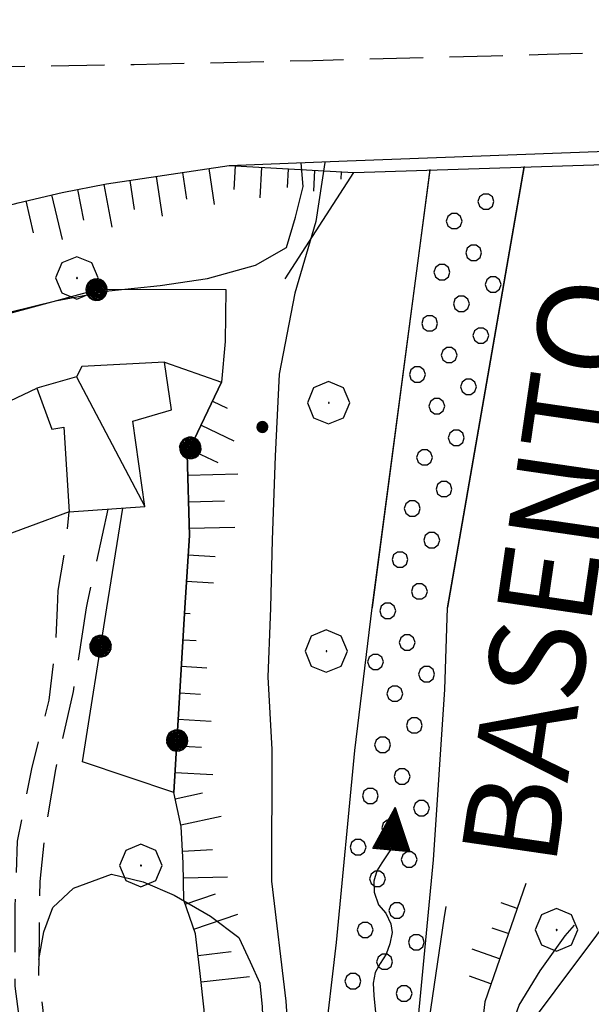
# Model space of a CAD drawing. Extents: x 2586745 to 2591569, y 4494072 to 4497530.
# Drawn here: x 2587162 to 2587216, y 4497097 to 4497190 of the extents above; entities that cross this region are included whole.
import ezdxf

# ---------------------------------------------------------------- set-up
doc = ezdxf.new("R2010")
doc.units = 0
doc.header["$LTSCALE"] = 5
doc.header["$MEASUREMENT"] = 0
for name, pattern in [('106', [1.5, 1, -0.5]), ('107', [1.5, 1, -0.5]), ('501', [5, 2.5, 2.5]), ('502', [5, 2.5, 2.5]), ('LSCA1', [1, -0.5, -0.5])]:
    doc.linetypes.add(name, pattern=pattern)
for name, color, linetype in [('10100000', 1, 'Continuous'), ('10600000', 1, '106'), ('10700000', 1, '107'), ('10800000', 2, 'Continuous'), ('20700000', 2, 'Continuous'), ('30100000', 2, 'Continuous'), ('30110000', 2, 'Continuous'), ('301A0000', 1, 'Continuous'), ('50100000', 1, '501'), ('50200000', 1, '502'), ('60100000', 1, 'LSCA1'), ('70400000', 1, 'Continuous'), ('80100000', 2, 'Continuous'), ('80200000', 1, 'Continuous'), ('80400000', 1, 'Continuous'), ('91600000', 1, 'Continuous'), ('A0040000', 2, 'Continuous'), ('C301A000', 1, 'Continuous')]:
    doc.layers.add(name, color=color, linetype=linetype)
doc.styles.get("Standard").update_dxf_attribs({"font": 'romans.shx'})

# ---------------------------------------------------------------- blocks, each defined once
blk = doc.blocks.new('ACQUA1')
at = {"linetype": 'Continuous'}
for p, q in [((2.355, 0.253), (2.125, 0.147)), ((2.562, 0.277), (2.355, 0.253)), ((2.758, 0.235), (2.562, 0.277)), ((2.917, 0.155), (2.758, 0.235)), ((3.179, 0.35), (3.179, -0.35)), ((3.179, 0.35), (3.979, 0)), ((3.179, 0.018), (3.203, 0.34)), ((3.179, 0.32), (3.979, 0)), ((3.979, 0), (3.179, 0.29)), ((3.179, 0.29), (3.958, 0.008)), ((3.958, 0.008), (3.179, 0.26)), ((3.179, 0.26), (3.958, 0.008)), ((3.958, 0.008), (3.179, 0.227)), ((3.179, 0.227), (3.918, 0)), ((3.918, 0), (3.179, 0.199)), ((3.179, 0.199), (3.865, 0)), ((3.203, 0.34), (3.207, 0)), ((3.207, 0), (3.226, 0.33)), ((3.226, 0.33), (3.237, 0)), ((3.237, 0), (3.25, 0.319)), ((3.25, 0.319), (3.26, 0)), ((3.26, 0), (3.274, 0.308)), ((3.274, 0.308), (3.284, 0)), ((3.284, 0), (3.302, 0.296)), ((3.302, 0.296), (3.311, 0.01)), ((3.311, 0.01), (3.33, 0.284)), ((3.33, 0.284), (3.332, 0.009)), ((3.332, 0.009), (3.356, 0.273)), ((3.356, 0.273), (3.355, 0.008)), ((3.355, 0.008), (3.382, 0.261)), ((3.382, 0.261), (3.377, 0.007)), ((3.377, 0.007), (3.404, 0.251)), ((3.404, 0.251), (3.407, 0.005)), ((3.407, 0.005), (3.428, 0.241)), ((3.428, 0.241), (3.429, 0.004)), ((3.429, 0.004), (3.454, 0.23)), ((3.454, 0.23), (3.455, 0.002)), ((3.455, 0.002), (3.478, 0.219)), ((3.478, 0.219), (3.495, 0)), ((3.495, 0), (3.503, 0.19)), ((3.503, 0.19), (3.519, 0.01)), ((3.519, 0.01), (3.533, 0.195)), ((3.533, 0.195), (3.552, 0.007)), ((0.415, 0.085), (-0.021, 0)), ((0.647, 0.117), (0.415, 0.085)), ((0.849, 0.094), (0.647, 0.117)), ((1.03, 0.016), (0.849, 0.094)), ((1.214, -0.079), (1.03, 0.016)), ((2.125, 0.147), (1.977, -0.004)), ((3.196, 0.006), (2.917, 0.155)), ((3.865, 0), (3.179, 0.172)), ((3.179, 0.172), (3.815, 0)), ((3.815, 0), (3.179, 0.139)), ((3.179, 0.139), (3.759, 0)), ((3.759, 0), (3.179, 0.102)), ((3.179, 0.102), (3.694, 0)), ((3.694, 0), (3.179, 0.073)), ((3.179, 0.073), (3.616, 0)), ((3.616, 0), (3.179, 0.047)), ((3.179, 0.047), (3.495, 0)), ((3.495, 0), (3.179, 0.018)), ((3.979, 0), (3.179, -0.35)), ((3.979, 0), (3.179, -0.295)), ((3.179, -0.232), (3.918, 0)), ((3.918, 0), (3.179, -0.204)), ((3.181, -0.325), (3.979, 0)), ((3.979, 0), (3.196, 0.006)), ((3.552, 0.007), (3.565, 0.181)), ((3.565, 0.181), (3.583, 0.004)), ((3.583, 0.004), (3.604, 0.15)), ((3.604, 0.15), (3.616, 0)), ((3.616, 0), (3.631, 0.139)), ((3.631, 0.139), (3.647, 0.007)), ((3.647, 0.007), (3.664, 0.126)), ((3.664, 0.126), (3.674, 0.003)), ((3.674, 0.003), (3.691, 0.115)), ((3.691, 0.115), (3.694, 0)), ((3.694, 0), (3.719, 0.104)), ((3.719, 0.104), (3.73, 0.005)), ((3.84, 0.032), (3.724, 0.064)), ((3.73, 0.005), (3.776, 0.074)), ((3.776, 0.074), (3.759, 0)), ((3.759, 0), (3.811, 0.061)), ((3.811, 0.061), (3.815, 0)), ((3.815, 0), (3.851, 0.046)), ((3.946, -0.015), (3.84, 0.032)), ((3.84, 0.032), (3.946, -0.015)), ((3.945, 0), (3.84, 0.032)), ((3.946, 0.014), (3.84, -0.033)), ((3.84, -0.033), (3.946, 0.014)), ((3.945, 0), (3.84, -0.033)), ((3.851, 0.046), (3.946, -0.015)), ((3.851, -0.047), (3.946, 0.014)), ((3.946, 0.014), (3.945, 0)), ((3.946, -0.015), (3.945, 0)), ((1.41, -0.132), (1.214, -0.079)), ((1.631, -0.156), (1.41, -0.132)), ((1.791, -0.117), (1.631, -0.156)), ((1.977, -0.004), (1.791, -0.117)), ((3.179, -0.204), (3.865, -0.001)), ((3.865, -0.001), (3.179, -0.177)), ((3.179, -0.177), (3.815, -0.001)), ((3.815, -0.001), (3.179, -0.144)), ((3.179, -0.144), (3.759, -0.001)), ((3.759, -0.001), (3.179, -0.107)), ((3.179, -0.107), (3.694, -0.002)), ((3.694, -0.002), (3.179, -0.078)), ((3.179, -0.078), (3.616, -0.002)), ((3.616, -0.002), (3.179, -0.052)), ((3.179, -0.052), (3.495, -0.003)), ((3.495, -0.003), (3.179, -0.023)), ((3.179, -0.295), (3.958, -0.008)), ((3.958, -0.008), (3.179, -0.265)), ((3.179, -0.265), (3.958, -0.008)), ((3.958, -0.008), (3.179, -0.232)), ((3.179, -0.023), (3.205, -0.345)), ((3.205, -0.345), (3.207, -0.005)), ((3.207, -0.005), (3.228, -0.334)), ((3.228, -0.334), (3.237, -0.005)), ((3.237, -0.005), (3.252, -0.323)), ((3.252, -0.323), (3.26, -0.005)), ((3.26, -0.005), (3.274, -0.313)), ((3.274, -0.313), (3.284, -0.004)), ((3.284, -0.004), (3.302, -0.301)), ((3.302, -0.301), (3.311, -0.015)), ((3.311, -0.015), (3.33, -0.288)), ((3.33, -0.288), (3.332, -0.013)), ((3.332, -0.013), (3.356, -0.277)), ((3.356, -0.277), (3.355, -0.012)), ((3.355, -0.012), (3.382, -0.265)), ((3.382, -0.265), (3.377, -0.01)), ((3.377, -0.01), (3.404, -0.255)), ((3.404, -0.255), (3.407, -0.009)), ((3.407, -0.009), (3.428, -0.245)), ((3.428, -0.245), (3.429, -0.007)), ((3.429, -0.007), (3.454, -0.233)), ((3.454, -0.233), (3.455, -0.006)), ((3.455, -0.006), (3.478, -0.222)), ((3.478, -0.222), (3.495, -0.003)), ((3.495, -0.003), (3.503, -0.193)), ((3.503, -0.193), (3.519, -0.013)), ((3.519, -0.013), (3.533, -0.198)), ((3.533, -0.198), (3.552, -0.01)), ((3.552, -0.01), (3.565, -0.184)), ((3.565, -0.184), (3.583, -0.006)), ((3.583, -0.006), (3.604, -0.152)), ((3.604, -0.152), (3.616, -0.002)), ((3.616, -0.002), (3.631, -0.141)), ((3.631, -0.141), (3.647, -0.009)), ((3.647, -0.009), (3.664, -0.128)), ((3.664, -0.128), (3.674, -0.005)), ((3.674, -0.005), (3.691, -0.117)), ((3.691, -0.117), (3.694, -0.002)), ((3.694, -0.002), (3.719, -0.105)), ((3.719, -0.105), (3.73, -0.007)), ((3.84, -0.033), (3.724, -0.065)), ((3.73, -0.007), (3.776, -0.075)), ((3.776, -0.075), (3.759, -0.001)), ((3.759, -0.001), (3.811, -0.062)), ((3.811, -0.062), (3.815, -0.001)), ((3.815, -0.001), (3.851, -0.047))]:
    blk.add_line(p, q, dxfattribs=at)
blk = doc.blocks.new('CERCHIO5')
at = {"linetype": 'Continuous'}
for p, q in [((-0.196, -0.062), (0.022, 0.2)), ((-0.066, 0.194), (-0.123, 0.166)), ((0.06, 0.194), (-0.123, -0.164)), ((-0.123, -0.164), (-0.066, 0.194)), ((0.022, 0.2), (-0.072, 0.156)), ((-0.003, 0.204), (-0.066, 0.194)), ((-0.066, 0.194), (0.116, -0.164)), ((0.01, 0.186), (-0.032, 0.175)), ((-0.003, 0.001), (-0.003, 0.204)), ((0.06, 0.194), (-0.003, 0.204)), ((-0.003, 0.001), (0.06, 0.194)), ((-0.002, 0.069), (0.042, 0.197)), ((0.034, 0.11), (0.01, 0.186)), ((0.042, 0.197), (0.067, 0.101)), ((0.116, 0.166), (0.06, 0.194)), ((-0.196, 0.064), (-0.206, 0.001)), ((-0.206, 0.001), (-0.196, -0.062)), ((-0.003, -0.202), (-0.206, 0.001)), ((-0.206, 0.001), (-0.003, 0.001)), ((-0.168, 0.12), (-0.196, 0.064)), ((0.162, -0.118), (-0.196, 0.064)), ((-0.196, 0.064), (0.19, -0.062)), ((-0.183, 0.032), (-0.184, 0.013)), ((-0.184, 0.013), (-0.184, -0.047)), ((-0.18, 0.058), (-0.183, 0.032)), ((-0.167, 0.093), (-0.182, 0.091)), ((-0.182, 0.091), (-0.092, 0.063)), ((-0.152, 0.092), (-0.18, 0.058)), ((-0.158, 0.051), (-0.172, 0.001)), ((-0.172, 0.001), (-0.165, -0.077)), ((-0.168, -0.118), (0.094, 0.177)), ((-0.123, 0.166), (-0.168, 0.12)), ((0.19, -0.062), (-0.168, 0.12)), ((-0.168, 0.12), (0, 0)), ((0, 0), (-0.168, -0.118)), ((-0.152, 0.092), (-0.167, 0.093)), ((-0.166, 0.023), (-0.083, 0.112)), ((-0.122, -0.02), (-0.166, 0.023)), ((-0.072, 0.156), (-0.158, 0.051)), ((-0.138, 0.053), (-0.158, -0.016)), ((-0.142, 0.108), (-0.152, 0.092)), ((-0.126, 0.022), (-0.152, 0.092)), ((-0.127, 0.089), (-0.145, 0)), ((-0.145, 0), (-0.12, -0.069)), ((-0.092, 0.063), (-0.144, 0.144)), ((-0.144, 0.144), (-0.002, 0.069)), ((-0.105, 0.116), (-0.142, 0.108)), ((-0.076, 0.082), (-0.138, 0.053)), ((-0.072, 0.156), (-0.127, 0.089)), ((-0.127, 0.089), (-0.123, 0.112)), ((-0.11, -0.009), (-0.127, 0.089)), ((-0.091, -0.032), (-0.126, 0.022)), ((-0.003, -0.202), (-0.123, 0.166)), ((-0.123, 0.166), (0.162, -0.118)), ((-0.123, 0.112), (-0.114, 0.138)), ((-0.084, 0.048), (-0.122, -0.02)), ((-0.114, 0.138), (-0.098, 0.178)), ((-0.072, 0.156), (-0.105, 0.116)), ((-0.098, 0.178), (-0.082, 0.172)), ((-0.022, 0.154), (-0.084, 0.048)), ((-0.083, 0.112), (0.009, 0.101)), ((-0.082, 0.172), (-0.032, 0.175)), ((-0.05, 0.134), (-0.076, 0.082)), ((-0.032, 0.175), (-0.072, 0.156)), ((-0.003, 0.152), (-0.072, 0.156)), ((-0.051, 0.061), (-0.07, -0.008)), ((-0.068, -0.179), (0.035, 0.008)), ((0.012, 0.149), (-0.051, 0.112)), ((-0.051, 0.112), (-0.051, 0.061)), ((-0.016, 0.097), (-0.051, 0.061)), ((-0.051, 0.061), (-0.016, 0.097)), ((-0.04, 0.124), (-0.05, 0.134)), ((-0.032, 0.175), (-0.04, 0.124)), ((0, 0.174), (-0.032, 0.175)), ((-0.032, 0.175), (0.012, 0.149)), ((0.006, 0.054), (-0.026, -0.018)), ((0.061, 0.125), (-0.022, 0.154)), ((-0.016, 0.097), (0.034, 0.11)), ((0.065, 0.085), (-0.016, 0.097)), ((0.116, 0.166), (-0.003, -0.202)), ((0.058, 0.137), (-0.003, 0.152)), ((-0.003, 0.001), (0.197, 0.001)), ((-0.003, 0.001), (-0.003, -0.202)), ((0.042, 0.16), (0, 0.174)), ((0.072, 0.053), (0.002, -0.036)), ((0.067, 0.043), (0.006, 0.054)), ((0.009, 0.101), (0.072, 0.053)), ((0.026, -0.083), (0.079, 0.072)), ((0.147, 0.135), (0.033, 0.066)), ((0.033, 0.066), (0.19, 0.064)), ((0.034, 0.11), (0.093, 0.094)), ((0.074, -0.087), (0.034, 0.11)), ((0.035, 0.008), (0.147, 0.135)), ((0.094, 0.177), (0.038, -0.196)), ((0.107, 0.137), (0.042, 0.16)), ((0.051, -0.062), (0.106, 0.031)), ((0.118, 0.117), (0.058, 0.137)), ((0.06, -0.192), (0.116, 0.166)), ((0.162, 0.12), (0.06, -0.192)), ((0.079, 0.072), (0.061, 0.125)), ((0.119, 0.036), (0.065, 0.085)), ((0.065, -0.017), (0.067, 0.043)), ((0.067, 0.101), (0.08, 0.184)), ((0.08, 0.184), (0.195, -0.034)), ((0.093, 0.094), (0.124, 0.053)), ((0.14, 0.07), (0.097, -0.076)), ((0.106, 0.031), (0.14, 0.105)), ((0.158, 0.109), (0.107, 0.137)), ((0.162, 0.12), (0.116, 0.166)), ((0.116, -0.164), (0.162, 0.12)), ((0.116, -0.06), (0.119, 0.036)), ((0.156, 0.064), (0.118, 0.117)), ((0.124, 0.053), (0.124, 0.053)), ((0.124, 0.053), (0.128, -0.03)), ((0.131, -0.07), (0.156, 0.001)), ((0.14, 0.105), (0.14, 0.07)), ((0.162, 0.044), (0.156, 0.064)), ((0.156, 0.001), (0.162, 0.044)), ((0.174, 0.064), (0.158, 0.109)), ((0.19, 0.064), (0.162, 0.12)), ((0.19, 0.064), (0.173, -0.096)), ((0.182, -0.008), (0.174, 0.064)), ((0.2, 0.001), (0.19, 0.064)), ((0.19, -0.062), (0.2, 0.001)), ((-0.196, -0.062), (-0.168, -0.118)), ((0.173, -0.096), (-0.196, -0.062)), ((-0.184, -0.047), (-0.165, -0.099)), ((-0.168, -0.118), (-0.123, -0.164)), ((-0.165, -0.077), (-0.13, -0.127)), ((-0.165, -0.099), (-0.12, -0.15)), ((-0.158, -0.016), (-0.117, -0.042)), ((-0.15, -0.04), (-0.156, -0.11)), ((-0.156, -0.11), (-0.106, -0.134)), ((-0.122, -0.02), (-0.15, -0.04)), ((-0.13, -0.127), (-0.06, -0.146)), ((-0.125, -0.057), (-0.108, -0.025)), ((-0.101, -0.082), (-0.125, -0.057)), ((-0.123, -0.164), (-0.066, -0.192)), ((-0.108, -0.025), (-0.122, -0.02)), ((-0.12, -0.069), (-0.087, -0.093)), ((-0.12, -0.15), (-0.06, -0.163)), ((-0.117, -0.042), (-0.078, -0.017)), ((-0.101, -0.082), (-0.11, -0.009)), ((-0.106, -0.134), (-0.093, -0.156)), ((-0.003, -0.094), (-0.101, -0.082)), ((-0.083, -0.14), (-0.101, -0.082)), ((-0.064, -0.045), (-0.097, -0.097)), ((-0.097, -0.097), (0.026, -0.134)), ((-0.093, -0.156), (-0.091, -0.18)), ((-0.054, -0.075), (-0.091, -0.032)), ((-0.091, -0.18), (-0.054, -0.075)), ((-0.087, -0.093), (-0.028, -0.126)), ((-0.034, -0.151), (-0.083, -0.14)), ((-0.07, -0.008), (-0.042, -0.049)), ((0.038, -0.196), (-0.068, -0.179)), ((0.097, -0.076), (-0.064, -0.045)), ((-0.06, -0.146), (0.011, -0.159)), ((-0.06, -0.163), (-0.032, -0.185)), ((0.002, -0.036), (-0.054, -0.075)), ((0.051, -0.062), (-0.054, -0.075)), ((-0.054, -0.075), (0.051, -0.062)), ((-0.054, -0.075), (-0.049, -0.182)), ((-0.049, -0.182), (0.026, -0.083)), ((-0.042, -0.049), (0.014, -0.064)), ((0.048, -0.128), (-0.034, -0.151)), ((-0.032, -0.185), (0.04, -0.182)), ((-0.028, -0.126), (0.048, -0.128)), ((-0.026, -0.018), (0.022, -0.048)), ((0.136, -0.106), (-0.003, -0.094)), ((0.011, -0.159), (0.044, -0.153)), ((0.014, -0.064), (0.048, -0.061)), ((0.022, -0.048), (0.075, -0.075)), ((0.026, -0.134), (0.074, -0.087)), ((0.128, -0.03), (0.035, -0.054)), ((0.035, -0.054), (0.048, -0.128)), ((0.04, -0.182), (0.062, -0.176)), ((0.044, -0.153), (0.098, -0.127)), ((0.048, -0.061), (0.065, -0.017)), ((0.048, -0.128), (0.107, -0.112)), ((0.128, -0.03), (0.051, -0.062)), ((0.06, -0.192), (0.116, -0.164)), ((0.062, -0.176), (0.095, -0.16)), ((0.075, -0.075), (0.152, -0.078)), ((0.095, -0.16), (0.119, -0.147)), ((0.098, -0.127), (0.131, -0.07)), ((0.107, -0.112), (0.116, -0.06)), ((0.116, -0.164), (0.162, -0.118)), ((0.119, -0.147), (0.136, -0.106)), ((0.195, -0.034), (0.128, -0.03)), ((0.152, -0.078), (0.175, -0.074)), ((0.162, -0.118), (0.19, -0.062)), ((0.175, -0.074), (0.182, -0.008)), ((-0.066, -0.192), (-0.003, -0.202)), ((-0.003, -0.202), (0.06, -0.192))]:
    blk.add_line(p, q, dxfattribs=at)
blk = doc.blocks.new('BA1LUNG')
at = {"linetype": 'Continuous'}
blk.add_line((0, 0), (1, 0), dxfattribs=at)
blk = doc.blocks.new('BA1CORT')
at = {"linetype": 'Continuous'}
blk.add_line((0, 0), (0.7, 0), dxfattribs=at)
blk = doc.blocks.new('CERCHIO1')
at = {"linetype": 'Continuous'}
for p, q in [((0.003, 0.398), (-0.28, 0.28)), ((0.286, 0.28), (0.003, 0.398)), ((-0.28, 0.28), (-0.397, -0.002)), ((0.403, -0.002), (0.286, 0.28)), ((0, 0), (-0.002, -0.003)), ((0.002, 0.002), (0, 0)), ((0.005, 0.003), (0.002, 0.002)), ((0.009, 0.003), (0.005, 0.003)), ((0.011, 0.001), (0.009, 0.003)), ((0.013, -0.001), (0.011, 0.001)), ((-0.397, -0.002), (-0.28, -0.285)), ((-0.002, -0.003), (-0.002, -0.006)), ((-0.002, -0.006), (0, -0.009)), ((0, -0.009), (0.002, -0.011)), ((0.002, -0.011), (0.005, -0.013)), ((0.005, -0.013), (0.009, -0.012)), ((0.009, -0.012), (0.011, -0.011)), ((0.011, -0.011), (0.013, -0.008)), ((0.014, -0.005), (0.013, -0.001)), ((0.013, -0.008), (0.014, -0.005)), ((0.286, -0.285), (0.403, -0.002)), ((-0.28, -0.285), (0.003, -0.402)), ((0.003, -0.402), (0.286, -0.285))]:
    blk.add_line(p, q, dxfattribs=at)
blk = doc.blocks.new('PALLINO1')
at = {"linetype": 'Continuous'}
for p, q in [((-0.121, 0.088), (-0.15, 0)), ((-0.15, 0), (-0.121, -0.088)), ((-0.046, 0.143), (-0.121, 0.088)), ((0.046, 0.143), (-0.046, 0.143)), ((0.121, 0.088), (0.046, 0.143)), ((0.15, 0), (0.121, 0.088)), ((0.121, -0.088), (0.15, 0)), ((-0.121, -0.088), (-0.046, -0.143)), ((-0.046, -0.143), (0.046, -0.143)), ((0.046, -0.143), (0.121, -0.088))]:
    blk.add_line(p, q, dxfattribs=at)
blk = doc.blocks.new('CAMP_4FA353A3')
at = {"layer": 'C301A000', "linetype": 'Continuous', "xscale": 5, "yscale": 5, "zscale": 5}
for p in [(2587205.65, 4497172.582), (2587202.666, 4497170.753), (2587204.495, 4497167.769), (2587201.51, 4497165.94), (2587206.323, 4497164.785), (2587203.339, 4497162.956), (2587200.355, 4497161.127), (2587205.168, 4497159.972), (2587202.184, 4497158.143), (2587199.199, 4497156.314), (2587204.012, 4497155.159), (2587201.028, 4497153.33), (2587202.857, 4497150.346), (2587199.873, 4497148.517), (2587201.701, 4497145.533), (2587198.717, 4497143.704), (2587200.546, 4497140.72), (2587197.562, 4497138.891), (2587199.39, 4497135.907), (2587196.406, 4497134.078), (2587198.235, 4497131.094), (2587195.251, 4497129.265), (2587200.064, 4497128.11), (2587197.079, 4497126.281), (2587198.908, 4497123.297), (2587195.924, 4497121.468), (2587197.753, 4497118.484), (2587194.768, 4497116.655), (2587199.581, 4497115.499), (2587196.597, 4497113.671), (2587193.613, 4497111.842), (2587198.426, 4497110.686), (2587195.442, 4497108.858), (2587197.27, 4497105.874), (2587194.286, 4497104.045), (2587199.099, 4497102.889), (2587196.115, 4497101.061), (2587193.131, 4497099.232), (2587197.944, 4497098.076)]:
    blk.add_blockref('PALLINO1', p, dxfattribs=at)

msp = doc.modelspace()

# ---------------------------------------------------------------- linework, layer by layer
at = {"layer": '10100000', "linetype": 'Continuous', "flags": 128}
msp.add_lwpolyline([(2587142.641, 4497165.84), (2587147.523, 4497167.91), (2587152.477, 4497169.75), (2587157.531, 4497171.36), (2587161.641, 4497172.48), (2587165.781, 4497173.45), (2587169.953, 4497174.25), (2587181.5, 4497175.99), (2587192.594, 4497176.42), (2587216.977, 4497177.33), (2587228.633, 4497177.65), (2587239.07, 4497178.38), (2587243.852, 4497178.85), (2587248.633, 4497179.4), (2587253.398, 4497180.02), (2587258.156, 4497180.7), (2587262.898, 4497181.46), (2587267.32, 4497182.23), (2587271.727, 4497183.06), (2587276.117, 4497183.96), (2587284.391, 4497184.89), (2587302.68, 4497184.91), (2587328.047, 4497189.31), (2587332.297, 4497190.52)], dxfattribs=at)
at = {"layer": '10600000', "linetype": '106', "flags": 128}
msp.add_lwpolyline([(2586902.25, 4497184.18), (2586970.992, 4497184.3), (2587079.656, 4497184.98), (2587098.68, 4497184.88), (2587117.703, 4497184.88), (2587136.727, 4497184.99), (2587155.75, 4497185.21), (2587172.539, 4497185.49), (2587189.344, 4497185.86), (2587206.133, 4497186.31), (2587211.406, 4497186.45), (2587216.703, 4497186.63), (2587221.977, 4497186.86), (2587227.273, 4497187.11), (2587232.547, 4497187.41), (2587237.844, 4497187.74), (2587243.406, 4497188.13), (2587248.992, 4497188.56), (2587254.563, 4497189.04), (2587260.133, 4497189.55), (2587265.703, 4497190.11), (2587271.273, 4497190.71), (2587276.82, 4497191.35), (2587282.383, 4497192.03), (2587287.922, 4497192.75), (2587293.461, 4497193.52), (2587299, 4497194.33), (2587307.273, 4497195.61), (2587315.539, 4497196.94), (2587323.797, 4497198.32), (2587332.047, 4497199.75), (2587340.289, 4497201.23), (2587348.523, 4497202.76), (2587356.281, 4497204.25), (2587364.031, 4497205.79), (2587371.773, 4497207.37), (2587379.508, 4497208.99), (2587387.227, 4497210.66), (2587396.688, 4497213.3), (2587406.133, 4497215.98), (2587415.563, 4497218.72), (2587424.977, 4497221.5), (2587434.383, 4497224.34), (2587444.867, 4497227.57), (2587455.344, 4497230.86), (2587465.781, 4497234.22), (2587476.211, 4497237.63), (2587486.633, 4497241.12), (2587497.008, 4497244.66), (2587507.383, 4497248.26), (2587533.969, 4497256.9), (2587560.617, 4497265.41), (2587565.141, 4497266.83)], dxfattribs=at)
at = {"layer": '10700000', "linetype": '107', "flags": 128}
for points in [[(2587165.32, 4497134.36), (2587165.383, 4497136), (2587166.117, 4497140.13), (2587166.422, 4497143.38)], [(2587170.078, 4497143.63), (2587168.109, 4497134.83), (2587168.039, 4497134.36)], [(2587168.039, 4497134.36), (2587166.797, 4497126.47), (2587165.141, 4497119.16), (2587164.219, 4497113.78), (2587163.656, 4497108.61), (2587163.594, 4497103.34), (2587163.547, 4497099.77), (2587164.094, 4497095.13), (2587165.656, 4497087.25), (2587167.313, 4497080.21), (2587167.141, 4497068.55), (2587165.273, 4497060.44), (2587163.68, 4497054.1), (2587163.07, 4497047.59), (2587162.156, 4497041.28), (2587161.281, 4497037.07), (2587160.883, 4497033.69), (2587162.289, 4497030.68), (2587166.531, 4497030.47), (2587168.328, 4497029.55), (2587169.102, 4497023.94), (2587166.297, 4497011.61), (2587163.328, 4496999.43), (2587160.461, 4496992.25), (2587155.523, 4496986.89), (2587150.594, 4496979.75), (2587148.5, 4496975.31), (2587143.922, 4496966.55), (2587140.203, 4496961.81), (2587130.758, 4496957.92), (2587120.438, 4496951.12), (2587106.781, 4496941.49), (2587097.281, 4496936.13), (2587086.648, 4496925.98), (2587080.633, 4496920.67), (2587075.109, 4496916.5), (2587068.5, 4496910.9), (2587062.727, 4496906.24), (2587058.859, 4496903.21), (2587057.688, 4496907.69), (2587057.031, 4496912.67), (2587056.422, 4496917.75), (2587058.922, 4496917.61), (2587062.773, 4496915.36), (2587064.32, 4496916.3)], [(2587093.422, 4497097.77), (2587102.133, 4497095.49), (2587109.711, 4497095.2), (2587114.758, 4497097.29), (2587119.383, 4497097.61), (2587123.211, 4497095.13), (2587128.727, 4497093.27), (2587135.281, 4497096.15), (2587142.344, 4497097.17), (2587146.508, 4497096.13), (2587149.273, 4497091.09), (2587150.078, 4497082.03), (2587153.523, 4497072.55), (2587158.656, 4497066.86), (2587161.961, 4497066.42), (2587163.563, 4497070.96), (2587162.781, 4497079.67), (2587162.227, 4497092.13), (2587161.359, 4497098.77), (2587161.344, 4497106.38), (2587161.57, 4497112.41), (2587162.906, 4497119.2), (2587164.539, 4497125.66), (2587165.203, 4497131.36), (2587165.32, 4497134.36)]]:
    msp.add_lwpolyline(points, dxfattribs=at)
at = {"layer": '10800000', "linetype": 'Continuous', "flags": 128}
msp.add_lwpolyline([(2587186.75, 4497165.3), (2587193.219, 4497175.32), (2587225.633, 4497176.36), (2587230.102, 4497170.54)], dxfattribs=at)
at = {"layer": '20700000', "linetype": 'Continuous', "flags": 128}
msp.add_lwpolyline([(2587166.422, 4497143.38), (2587173.547, 4497143.88), (2587172.43, 4497151.92), (2587176.047, 4497152.99), (2587175.406, 4497157.48), (2587167.617, 4497157.07), (2587167.133, 4497156.1), (2587163.383, 4497155.04), (2587164.797, 4497151.18), (2587165.922, 4497151.37)], close=True, dxfattribs=at)
at = {"layer": '30100000', "linetype": 'Continuous', "flags": 128}
for points in [[(2587194.953, 4497134.36), (2587200.398, 4497175.55)], [(2587209.227, 4497175.84), (2587202.008, 4497134.36)], [(2587202.008, 4497134.36), (2587201.75, 4497126.68), (2587200.688, 4497110.66), (2587199.148, 4497094.56), (2587195.641, 4497071.89), (2587196.383, 4497056.04), (2587197.523, 4497038.48), (2587199.031, 4497026.49), (2587200.148, 4497013.42), (2587200.578, 4497011.04), (2587199.688, 4497001.76), (2587198.477, 4496998.05), (2587190.711, 4496983.81), (2587185.727, 4496975.91), (2587176.219, 4496967.14), (2587163.656, 4496958.27), (2587143.828, 4496945.13), (2587136.547, 4496939.9), (2587129.797, 4496934.95), (2587117.453, 4496926.09), (2587104.633, 4496916.8), (2587091.906, 4496907.67), (2587078.727, 4496897.48), (2587065.398, 4496884.9)], [(2587196.867, 4497019.09), (2587192.68, 4497038.4), (2587191.141, 4497048.69), (2587190.852, 4497062.96), (2587190.383, 4497075.45), (2587190.211, 4497084.9), (2587190.422, 4497092.96), (2587191.594, 4497102.87), (2587193.313, 4497120.94), (2587194.953, 4497134.36)]]:
    msp.add_lwpolyline(points, dxfattribs=at)
at = {"layer": '301A0000', "linetype": 'Continuous', "flags": 128}
for points in [[(2587194.961, 4497134.4), (2587200.406, 4497175.59)], [(2587209.242, 4497175.88), (2587202.023, 4497134.4), (2587202.008, 4497134.36), (2587201.75, 4497126.68), (2587200.688, 4497110.66), (2587199.148, 4497094.56), (2587195.641, 4497071.89), (2587196.383, 4497056.04), (2587197.523, 4497038.48), (2587199.031, 4497026.49)], [(2587196.867, 4497019.09), (2587192.68, 4497038.4), (2587191.141, 4497048.69), (2587190.852, 4497062.96), (2587190.383, 4497075.45), (2587190.211, 4497084.9), (2587190.422, 4497092.96), (2587191.594, 4497102.87), (2587193.313, 4497120.94), (2587194.953, 4497134.36), (2587194.961, 4497134.4)]]:
    msp.add_lwpolyline(points, dxfattribs=at)
at = {"layer": '50100000', "linetype": '501', "flags": 128}
msp.add_lwpolyline([(2587292.898, 4497056.13), (2587265.773, 4497063.52), (2587260.156, 4497063.07), (2587254.547, 4497059.16), (2587244.023, 4497051.39), (2587228.727, 4497038.47), (2587216.32, 4497025.26), (2587207.25, 4497014.88), (2587208.141, 4497092.96), (2587220.102, 4497108.91), (2587225.758, 4497134.36)], dxfattribs=at)
at = {"layer": '50200000', "linetype": '502', "flags": 128}
for points in [[(2587115.273, 4497134.36), (2587118.461, 4497137.73), (2587127.633, 4497146.13), (2587142.508, 4497154.8), (2587157.609, 4497161.22), (2587169.188, 4497164.33), (2587181.156, 4497164.31), (2587181.094, 4497159.41), (2587180.75, 4497155.58)], [(2587175.406, 4497157.48), (2587180.75, 4497155.58), (2587177.539, 4497148.82), (2587177.742, 4497141.16), (2587177.328, 4497134.36)], [(2587124.547, 4497134.36), (2587130.219, 4497139.23), (2587136.523, 4497142.7), (2587148.359, 4497148.19), (2587157.094, 4497152.06), (2587163.383, 4497155.04)], [(2587166.422, 4497143.38), (2587158.938, 4497140.63), (2587155.617, 4497151.41)], [(2587169.977, 4497134.36), (2587171.477, 4497143.73)], [(2587177.328, 4497134.36), (2587176.281, 4497116.98), (2587167.672, 4497119.86), (2587169.977, 4497134.36)]]:
    msp.add_lwpolyline(points, dxfattribs=at)
at = {"layer": '60100000', "linetype": 'LSCA1', "flags": 128}
for points in [[(2587105.563, 4497134.36), (2587110.203, 4497140.8), (2587114.969, 4497146.02), (2587121.211, 4497151.51), (2587128.133, 4497156.79), (2587136.609, 4497162.37), (2587142.641, 4497165.84), (2587147.523, 4497167.91), (2587152.477, 4497169.75), (2587157.531, 4497171.36), (2587161.641, 4497172.48), (2587165.781, 4497173.45), (2587169.953, 4497174.25), (2587181.5, 4497175.99), (2587193.219, 4497175.32)], [(2587177.328, 4497134.36), (2587177.742, 4497141.16), (2587177.539, 4497148.82), (2587180.75, 4497155.58)], [(2587058.813, 4496767.55), (2587056.977, 4496772.23), (2587053.703, 4496777.76), (2587050, 4496786.17), (2587047.977, 4496792.82), (2587044.867, 4496798.04), (2587041.508, 4496802.64), (2587038.531, 4496812.37), (2587036.898, 4496819.98), (2587035.891, 4496826.42), (2587035.68, 4496830.23), (2587034.258, 4496839.81), (2587032.813, 4496847.65), (2587032.313, 4496856.83), (2587033.992, 4496867.99), (2587039.133, 4496878.26), (2587044.547, 4496885.74), (2587052.867, 4496892.63), (2587057.703, 4496896.24), (2587071.523, 4496904.48), (2587086.172, 4496915.72), (2587097.594, 4496926.77), (2587109.383, 4496936.7), (2587118.594, 4496942.47), (2587128.844, 4496948.61), (2587141.094, 4496955.7), (2587151.883, 4496963.02), (2587162.797, 4496970.52), (2587172.609, 4496981.23), (2587178.203, 4496991.66), (2587178.57, 4496992.27), (2587180.281, 4496994.76), (2587181.227, 4496998.48), (2587181.883, 4497015.4), (2587181.969, 4497019.06), (2587181.883, 4497022.59), (2587181.5, 4497025.61), (2587181.18, 4497028.88), (2587180.906, 4497032.12), (2587180.656, 4497035.25), (2587180.609, 4497039.64), (2587180.688, 4497042.77), (2587180.797, 4497045.98), (2587181.25, 4497057.45), (2587181.398, 4497061.48), (2587181.609, 4497065.84), (2587181.789, 4497069.28), (2587181.953, 4497075.8), (2587181.977, 4497078.84), (2587181.68, 4497082.84), (2587180.844, 4497086.76), (2587179.82, 4497090.33), (2587179.273, 4497093.39), (2587179.117, 4497096.53), (2587178.758, 4497099.94), (2587178.32, 4497103.67), (2587177.227, 4497106.84), (2587177.141, 4497110.33), (2587176.961, 4497113.78), (2587176.281, 4497116.98), (2587177.328, 4497134.36)], [(2587209.398, 4497108.43), (2587205.531, 4497097.3), (2587202.344, 4497070.06), (2587201.969, 4497042.8), (2587206.227, 4497013.8), (2587205.859, 4497006.61), (2587202.672, 4496994.48), (2587193.609, 4496979.66), (2587186.898, 4496969.15), (2587174.602, 4496959.69), (2587165.133, 4496952.77), (2587157.477, 4496948.32), (2587147.906, 4496941.08), (2587141.602, 4496936.31), (2587133.547, 4496930.63), (2587124.477, 4496924.85), (2587115.367, 4496919.12), (2587103.617, 4496910.18), (2587092.289, 4496901.45), (2587079.094, 4496890.81), (2587069.461, 4496882.15), (2587065.477, 4496877.43), (2587062.953, 4496874.3), (2587060.273, 4496869.84), (2587057.719, 4496862.92), (2587056.461, 4496855.68), (2587056.109, 4496847.56), (2587055.922, 4496838.13), (2587057.594, 4496826.66), (2587060.844, 4496815.85), (2587065.156, 4496804.69), (2587068.094, 4496797.29), (2587076.078, 4496786.3), (2587082.813, 4496776.47), (2587089.844, 4496763.68), (2587093.406, 4496754.38), (2587098.102, 4496744.8), (2587104.977, 4496739.8), (2587109.672, 4496736.31), (2587112.148, 4496735.77), (2587118.656, 4496735.43), (2587125.523, 4496736.91)]]:
    msp.add_lwpolyline(points, dxfattribs=at)
at = {"layer": '80100000', "linetype": 'Continuous', "flags": 128}
for points in [[(2587157.633, 4497161.43), (2587160.82, 4497162.18), (2587165.156, 4497163.25), (2587170.172, 4497164.2), (2587174.992, 4497164.7), (2587179.453, 4497165.34), (2587183.953, 4497166.59), (2587186.883, 4497168.25), (2587187.719, 4497171.13), (2587188.453, 4497174.01), (2587188.273, 4497176.22)], [(2587163.57, 4497101.27), (2587164.047, 4497103.88), (2587164.891, 4497106.16), (2587166.844, 4497107.98), (2587170.398, 4497109.3), (2587173.406, 4497108.59), (2587176.313, 4497107.32), (2587179.727, 4497105.36), (2587182.383, 4497103.34), (2587183.453, 4497101.05), (2587184.383, 4497099.05), (2587184.602, 4497096.82), (2587184.844, 4497090.59), (2587184.602, 4497085.65), (2587184.844, 4497080.48), (2587184.719, 4497076.01), (2587184.383, 4497071.53), (2587184.023, 4497067.3), (2587184.258, 4497062.71), (2587184.141, 4497056.95), (2587183.797, 4497051.54), (2587184.258, 4497047.66), (2587186.523, 4497015.17)], [(2587205.641, 4497031.21), (2587206.227, 4497046.75), (2587206.32, 4497050.05), (2587206.313, 4497053.37), (2587206.359, 4497057.08), (2587206.359, 4497061.73), (2587206.477, 4497067.27), (2587206.523, 4497071.65), (2587206.609, 4497075.13), (2587207.031, 4497086.16), (2587207.242, 4497090.58), (2587207.727, 4497094.05), (2587208.781, 4497096.96), (2587210.742, 4497100.2), (2587213.102, 4497103.5), (2587213.977, 4497104.51)]]:
    msp.add_lwpolyline(points, dxfattribs=at)
at = {"layer": '80200000', "linetype": 'Continuous', "flags": 128}
for points in [[(2587190.5, 4497176.26), (2587189.656, 4497170.7), (2587187.656, 4497163.96), (2587186.203, 4497156.36), (2587185.813, 4497148.64), (2587185.523, 4497140.77), (2587185.359, 4497134.36)], [(2587185.359, 4497134.36), (2587185.344, 4497133.52), (2587185.109, 4497127.87), (2587185.508, 4497121.02), (2587185.477, 4497108.63), (2587186.813, 4497097.34), (2587187.656, 4497084.39), (2587188.25, 4497073.27), (2587188.844, 4497066.63), (2587190.203, 4497059.02), (2587191.031, 4497054.14)], [(2587197.133, 4497044.59), (2587197.039, 4497056.28), (2587196.844, 4497066.44), (2587196.844, 4497072.68), (2587198.602, 4497084), (2587201.719, 4497105.09), (2587201.891, 4497106.27)]]:
    msp.add_lwpolyline(points, dxfattribs=at)
at = {"layer": '91600000', "linetype": 'Continuous', "flags": 128}
msp.add_lwpolyline([(2587167.133, 4497156.1), (2587173.547, 4497143.88)], dxfattribs=at)

# ---------------------------------------------------------------- block references
at = {"layer": '30110000', "linetype": 'Continuous', "xscale": 5, "yscale": 5, "zscale": 5, "rotation": 84.86572198462291}
msp.add_blockref('ACQUA1', (2587195.328, 4497095.77), dxfattribs=at)
at = {"layer": '50200000', "linetype": 'Continuous'}
for p, xscale, yscale, zscale, rotation in [((2587169.003, 4497164.281), 5.000000000892669, 5.000000000892669, 5.000000000892669, 285.0358112350725), ((2587177.82, 4497149.412), 4.999999999212637, 4.999999999212637, 4.999999999212637, 154.5929734531176), ((2587169.4, 4497130.734), 4.99999999997995, 4.99999999997995, 4.99999999997995, 350.9686806240713), ((2587176.577, 4497121.883), 4.999999998852789, 4.999999998852789, 4.999999998852789, 176.5532503078015)]:
    msp.add_blockref('CERCHIO5', p, dxfattribs=dict(at, xscale=xscale, yscale=yscale, zscale=zscale, rotation=rotation))
at = {"layer": '60100000', "linetype": 'Continuous'}
for name, p, xscale, yscale, zscale, rotation in [('BA1CORT', (2587177.089, 4497175.325), 3.617686793942366, 3.617686793942366, 3.617686793942366, 278.5694143923357), ('BA1LUNG', (2587179.561, 4497175.698), 3.417936543633393, 3.417936543633393, 3.417936543633393, 278.569414378465), ('BA1CORT', (2587182.039, 4497175.959), 3.180855426896025, 3.180855426896025, 3.180855426896025, 266.728272870715), ('BA1LUNG', (2587184.534, 4497175.817), 2.889207748534063, 2.889207748534063, 2.889207748534063, 266.728272875591), ('BA1CORT', (2587187.03, 4497175.674), 2.510124018064691, 2.510124018064691, 2.510124018064691, 266.7282728759978), ('BA1LUNG', (2587189.526, 4497175.531), 1.967591480362101, 1.967591480362101, 1.967591480362101, 266.7282728987058), ('BA1CORT', (2587192.022, 4497175.389), 1.001798747464438, 1.001798747464438, 1.001798747464438, 266.7282729276611), ('BA1CORT', (2587172.145, 4497174.58), 3.942221052570785, 3.942221052570785, 3.942221052570785, 278.5694143904639), ('BA1LUNG', (2587174.617, 4497174.953), 3.790278693274247, 3.790278693274247, 3.790278693274247, 278.5694143889551), ('BA1CORT', (2587167.22, 4497173.726), 4.200545109163665, 4.200545109163665, 4.200545109163665, 280.8554697419607), ('BA1LUNG', (2587169.675, 4497174.197), 4.077931232223139, 4.077931232223139, 4.077931232223139, 280.8554697268004), ('BA1CORT', (2587162.339, 4497172.644), 4.415150236388668, 4.415150236388668, 4.415150236388668, 283.1843596129179), ('BA1LUNG', (2587164.773, 4497173.214), 4.312369350693607, 4.312369350693607, 4.312369350693607, 283.1843596107195), ('BA1CORT', (2587179.909, 4497153.81), 2.184451230632707, 2.184451230632707, 2.184451230632707, 334.5929734665022), ('BA1LUNG', (2587178.837, 4497151.552), 3.417533403877308, 3.417533403877308, 3.417533403877308, 334.5929734418435), ('BA1CORT', (2587177.764, 4497149.294), 4.176698197662463, 4.176698197662463, 4.176698197662463, 334.5929734278279), ('BA1LUNG', (2587177.591, 4497146.846), 4.726706748307451, 4.726706748307451, 4.726706748307451, 1.51876547651017), ('BA1CORT', (2587177.658, 4497144.346), 4.828234005019708, 4.828234005019708, 4.828234005019708, 1.5187654512269), ('BA1LUNG', (2587177.724, 4497141.847), 4.309087366501346, 4.309087366501346, 4.309087366501346, 1.518765481737378), ('BA1CORT', (2587177.632, 4497139.351), 3.607761400699651, 3.607761400699651, 3.607761400699651, 356.5150568166438), ('BA1LUNG', (2587177.48, 4497136.855), 2.522475793062326, 2.522475793062326, 2.522475793062326, 356.5150568727732), ('BA1LUNG', (2587177.297, 4497133.852), 0.5234395425353213, 0.5234395425353213, 0.5234395425353213, 356.5532503264349), ('BA1CORT', (2587177.147, 4497131.356), 1.765852549749429, 1.765852549749429, 1.765852549749429, 356.5532503420744), ('BA1LUNG', (2587176.997, 4497128.861), 2.382130894370748, 2.382130894370748, 2.382130894370748, 356.5532502601476), ('BA1CORT', (2587176.847, 4497126.365), 2.795459846419274, 2.795459846419274, 2.795459846419274, 356.5532502832976), ('BA1LUNG', (2587176.696, 4497123.87), 3.10689172397184, 3.10689172397184, 3.10689172397184, 356.5532502697849), ('BA1CORT', (2587176.546, 4497121.374), 3.356860496364777, 3.356860496364777, 3.356860496364777, 356.5532503184503), ('BA1LUNG', (2587176.396, 4497118.879), 3.565673133067413, 3.565673133067413, 3.565673133067413, 356.5532502934832), ('BA1CORT', (2587176.405, 4497116.395), 3.74498532175669, 3.74498532175669, 3.74498532175669, 11.99004661338076), ('BA1LUNG', (2587176.925, 4497113.95), 3.902109985454847, 3.902109985454847, 3.902109985454847, 11.9900465724236), ('BA1CORT', (2587177.082, 4497111.457), 4.041938267803733, 4.041938267803733, 4.041938267803733, 2.981754497498333), ('BA1LUNG', (2587177.174, 4497108.959), 4.167903347700147, 4.167903347700147, 4.167903347700147, 1.411587431747583), ('BA1CORT', (2587177.351, 4497106.48), 4.282507878977233, 4.282507878977233, 4.282507878977233, 19.03412745768349), ('BA1LUNG', (2587208.578, 4497106.068), 1.593105973179077, 1.593105973179077, 1.593105973179077, 160.8401421592613), ('BA1LUNG', (2587178.166, 4497104.117), 4.387632583665217, 4.387632583665217, 4.387632583665217, 19.03412748418172), ('BA1CORT', (2587207.757, 4497103.707), 2.278533750738553, 2.278533750738553, 2.278533750738553, 160.8401421386424), ('BA1LUNG', (2587206.937, 4497101.345), 2.721466282189792, 2.721466282189792, 2.721466282189792, 160.8401421675013), ('BA1CORT', (2587178.556, 4497101.657), 4.484726649699221, 4.484726649699221, 4.484726649699221, 6.689783087024867), ('BA1LUNG', (2587178.839, 4497099.173), 4.574930423132963, 4.574930423132963, 4.574930423132963, 6.016702893696105), ('BA1CORT', (2587206.116, 4497098.984), 3.049340827368805, 3.049340827368805, 3.049340827368805, 160.8401421810056)]:
    msp.add_blockref(name, p, dxfattribs=dict(at, xscale=xscale, yscale=yscale, zscale=zscale, rotation=rotation))
at = {"layer": '70400000', "linetype": 'Continuous', "xscale": 5, "yscale": 5, "zscale": 5}
for p in [(2587167.133, 4497165.41), (2587190.828, 4497153.67), (2587190.609, 4497130.3), (2587173.156, 4497110.13), (2587212.273, 4497104.07)]:
    msp.add_blockref('CERCHIO1', p, dxfattribs=at)
at = {"layer": '80400000', "linetype": 'Continuous', "xscale": 2.5, "yscale": 2.5, "zscale": 2.5}
msp.add_blockref('CERCHIO5', (2587184.617, 4497151.37), dxfattribs=at)
at = {"layer": 'C301A000', "linetype": 'Continuous'}
msp.add_blockref('CAMP_4FA353A3', (0, 0), dxfattribs=at)

# ---------------------------------------------------------------- texts
at = {"layer": 'A0040000', "linetype": 'Continuous'}
msp.add_text('BASENTO', height=8.995, rotation=81.71252, dxfattribs=at).set_placement((2587212.156, 4497109.82))

doc.saveas('drawing.dxf')
